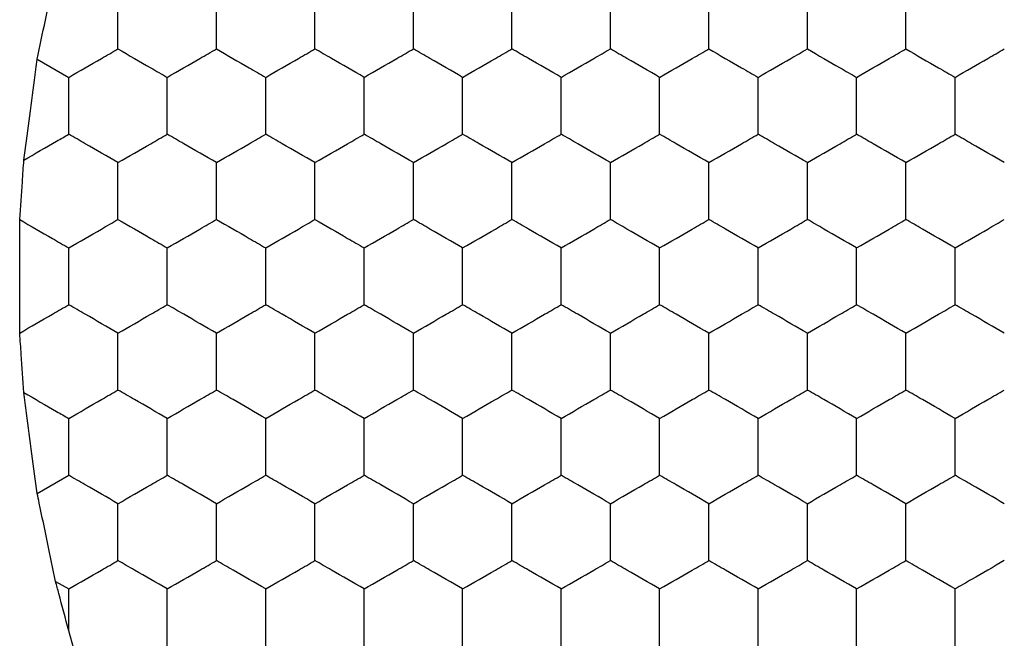
# Model space of a CAD drawing. Units: millimetres. Extents: x 10 to 410, y 10 to 287.
# Drawn here: x 147 to 151, y 70 to 72 of the extents above; entities that cross this region are included whole.
import ezdxf

# ---------------------------------------------------------------- set-up
doc = ezdxf.new("R2010")
doc.units = ezdxf.units.MM

msp = doc.modelspace()

# ---------------------------------------------------------------- linework, layer by layer
at = {"color": 7, "linetype": 'Continuous', "lineweight": 25}
for p, q in [((147.0656, 72.0571), (147.1933, 71.9833)), ((147.0656, 70.293), (147.1933, 70.3667)), ((147.1399, 69.9357), (147.1933, 69.9049)), ((147.1933, 69.7352), (147.1933, 69.9049)), ((147.2145, 69.6617), (147.1933, 69.7352))]:
    msp.add_line(p, q, dxfattribs=at)
for points, knots in [([(147.0656, 72.0571), (147.0764, 72.1093), (147.098, 72.2138), (147.124, 72.3381), (147.1372, 72.4014), (147.1399, 72.4144)], [0, 0, 0, 0, 0.443205, 0.886389, 1, 1, 1, 1]), ([(147.3933, 72.0988), (147.3933, 72.1501), (147.3933, 72.2276), (147.3933, 72.3039), (147.3933, 72.3297)], [0, 0, 0, 0, 0.6614413, 1, 1, 1, 1]), ([(147.7933, 72.0988), (147.7933, 72.1501), (147.7933, 72.2276), (147.7933, 72.3039), (147.7933, 72.3297)], [0, 0, 0, 0, 0.6614413, 1, 1, 1, 1]), ([(148.1933, 72.0988), (148.1933, 72.1501), (148.1933, 72.2276), (148.1933, 72.3039), (148.1933, 72.3297)], [0, 0, 0, 0, 0.6614413, 1, 1, 1, 1]), ([(148.5933, 72.0988), (148.5933, 72.1501), (148.5933, 72.2276), (148.5933, 72.3039), (148.5933, 72.3297)], [0, 0, 0, 0, 0.6614413, 1, 1, 1, 1]), ([(148.9933, 72.0988), (148.9933, 72.1501), (148.9933, 72.2276), (148.9933, 72.3039), (148.9933, 72.3297)], [0, 0, 0, 0, 0.6614413, 1, 1, 1, 1]), ([(149.3933, 72.0988), (149.3933, 72.1501), (149.3933, 72.2276), (149.3933, 72.3039), (149.3933, 72.3297)], [0, 0, 0, 0, 0.6614413, 1, 1, 1, 1]), ([(149.7933, 72.0988), (149.7933, 72.1501), (149.7933, 72.2276), (149.7933, 72.3039), (149.7933, 72.3297)], [0, 0, 0, 0, 0.6614413, 1, 1, 1, 1]), ([(150.1933, 72.0988), (150.1933, 72.1501), (150.1933, 72.2276), (150.1933, 72.3039), (150.1933, 72.3297)], [0, 0, 0, 0, 0.6614413, 1, 1, 1, 1]), ([(150.5933, 72.0988), (150.5933, 72.1501), (150.5933, 72.2276), (150.5933, 72.3039), (150.5933, 72.3297)], [0, 0, 0, 0, 0.6614413, 1, 1, 1, 1]), ([(147.1933, 71.9833), (147.2377, 72.009), (147.3049, 72.0477), (147.371, 72.0859), (147.3933, 72.0988)], [0, 0, 0, 0, 0.661441, 1, 1, 1, 1]), ([(147.3933, 72.0988), (147.4377, 72.0732), (147.5049, 72.0344), (147.571, 71.9962), (147.5933, 71.9833)], [0, 0, 0, 0, 0.66144, 1, 1, 1, 1]), ([(147.5933, 71.9833), (147.6377, 72.009), (147.7049, 72.0477), (147.771, 72.0859), (147.7933, 72.0988)], [0, 0, 0, 0, 0.661441, 1, 1, 1, 1]), ([(147.7933, 72.0988), (147.8377, 72.0732), (147.9049, 72.0344), (147.971, 71.9962), (147.9933, 71.9833)], [0, 0, 0, 0, 0.66144, 1, 1, 1, 1]), ([(147.9933, 71.9833), (148.0377, 72.009), (148.1049, 72.0477), (148.171, 72.0859), (148.1933, 72.0988)], [0, 0, 0, 0, 0.66144, 1, 1, 1, 1]), ([(148.3933, 71.9833), (148.3489, 72.009), (148.2818, 72.0477), (148.2157, 72.0859), (148.1933, 72.0988)], [0, 0, 0, 0, 0.661441, 1, 1, 1, 1]), ([(148.3933, 71.9833), (148.4377, 72.009), (148.5049, 72.0477), (148.571, 72.0859), (148.5933, 72.0988)], [0, 0, 0, 0, 0.66144, 1, 1, 1, 1]), ([(148.7933, 71.9833), (148.7489, 72.009), (148.6818, 72.0477), (148.6157, 72.0859), (148.5933, 72.0988)], [0, 0, 0, 0, 0.66144, 1, 1, 1, 1]), ([(148.7933, 71.9833), (148.8377, 72.009), (148.9049, 72.0477), (148.971, 72.0859), (148.9933, 72.0988)], [0, 0, 0, 0, 0.661441, 1, 1, 1, 1]), ([(149.1933, 71.9833), (149.1489, 72.009), (149.0818, 72.0477), (149.0157, 72.0859), (148.9933, 72.0988)], [0, 0, 0, 0, 0.66144, 1, 1, 1, 1]), ([(149.1933, 71.9833), (149.2377, 72.009), (149.3049, 72.0477), (149.371, 72.0859), (149.3933, 72.0988)], [0, 0, 0, 0, 0.66144, 1, 1, 1, 1]), ([(149.5933, 71.9833), (149.5489, 72.009), (149.4818, 72.0477), (149.4157, 72.0859), (149.3933, 72.0988)], [0, 0, 0, 0, 0.661441, 1, 1, 1, 1]), ([(149.5933, 71.9833), (149.6377, 72.009), (149.7049, 72.0477), (149.771, 72.0859), (149.7933, 72.0988)], [0, 0, 0, 0, 0.66144, 1, 1, 1, 1]), ([(149.7933, 72.0988), (149.8377, 72.0732), (149.9049, 72.0344), (149.971, 71.9962), (149.9933, 71.9833)], [0, 0, 0, 0, 0.661441, 1, 1, 1, 1]), ([(149.9933, 71.9833), (150.0377, 72.009), (150.1049, 72.0477), (150.171, 72.0859), (150.1933, 72.0988)], [0, 0, 0, 0, 0.66144, 1, 1, 1, 1]), ([(150.1933, 72.0988), (150.2377, 72.0732), (150.3049, 72.0344), (150.371, 71.9962), (150.3933, 71.9833)], [0, 0, 0, 0, 0.66144, 1, 1, 1, 1]), ([(150.3933, 71.9833), (150.4377, 72.009), (150.5049, 72.0477), (150.571, 72.0859), (150.5933, 72.0988)], [0, 0, 0, 0, 0.661441, 1, 1, 1, 1]), ([(150.5933, 72.0988), (150.6377, 72.0732), (150.7049, 72.0344), (150.771, 71.9962), (150.7933, 71.9833)], [0, 0, 0, 0, 0.66144, 1, 1, 1, 1]), ([(150.7933, 71.9833), (150.8377, 72.009), (150.9049, 72.0477), (150.971, 72.0859), (150.9933, 72.0988)], [0, 0, 0, 0, 0.66144, 1, 1, 1, 1]), ([(147.011, 71.6471), (147.0179, 71.6994), (147.0317, 71.8039), (147.0511, 71.949), (147.0618, 72.0289), (147.0656, 72.0571)], [0, 0, 0, 0, 0.39342, 0.786859, 1, 1, 1, 1]), ([(147.1933, 71.7524), (147.1933, 71.8037), (147.1933, 71.8812), (147.1933, 71.9575), (147.1933, 71.9833)], [0, 0, 0, 0, 0.6614393, 1, 1, 1, 1]), ([(147.5933, 71.7524), (147.5933, 71.8037), (147.5933, 71.8812), (147.5933, 71.9575), (147.5933, 71.9833)], [0, 0, 0, 0, 0.6614393, 1, 1, 1, 1]), ([(147.9933, 71.7524), (147.9933, 71.8037), (147.9933, 71.8812), (147.9933, 71.9575), (147.9933, 71.9833)], [0, 0, 0, 0, 0.6614393, 1, 1, 1, 1]), ([(148.3933, 71.7524), (148.3933, 71.8037), (148.3933, 71.8812), (148.3933, 71.9575), (148.3933, 71.9833)], [0, 0, 0, 0, 0.6614393, 1, 1, 1, 1]), ([(148.7933, 71.7524), (148.7933, 71.8037), (148.7933, 71.8812), (148.7933, 71.9575), (148.7933, 71.9833)], [0, 0, 0, 0, 0.6614393, 1, 1, 1, 1]), ([(149.1933, 71.7524), (149.1933, 71.8037), (149.1933, 71.8812), (149.1933, 71.9575), (149.1933, 71.9833)], [0, 0, 0, 0, 0.6614393, 1, 1, 1, 1]), ([(149.5933, 71.7524), (149.5933, 71.8037), (149.5933, 71.8812), (149.5933, 71.9575), (149.5933, 71.9833)], [0, 0, 0, 0, 0.6614393, 1, 1, 1, 1]), ([(149.9933, 71.7524), (149.9933, 71.8037), (149.9933, 71.8812), (149.9933, 71.9575), (149.9933, 71.9833)], [0, 0, 0, 0, 0.6614393, 1, 1, 1, 1]), ([(150.3933, 71.7524), (150.3933, 71.8037), (150.3933, 71.8812), (150.3933, 71.9575), (150.3933, 71.9833)], [0, 0, 0, 0, 0.6614393, 1, 1, 1, 1]), ([(150.7933, 71.7524), (150.7933, 71.8037), (150.7933, 71.8812), (150.7933, 71.9575), (150.7933, 71.9833)], [0, 0, 0, 0, 0.6614393, 1, 1, 1, 1]), ([(147.011, 71.6471), (147.0557, 71.6729), (147.1171, 71.7084), (147.177, 71.7429), (147.1933, 71.7524)], [0, 0, 0, 0, 0.726795, 1, 1, 1, 1]), ([(147.3933, 71.6369), (147.3489, 71.6626), (147.2818, 71.7013), (147.2157, 71.7395), (147.1933, 71.7524)], [0, 0, 0, 0, 0.661441, 1, 1, 1, 1]), ([(147.3933, 71.6369), (147.4377, 71.6626), (147.5049, 71.7013), (147.571, 71.7395), (147.5933, 71.7524)], [0, 0, 0, 0, 0.66144, 1, 1, 1, 1]), ([(147.7933, 71.6369), (147.7489, 71.6626), (147.6818, 71.7013), (147.6157, 71.7395), (147.5933, 71.7524)], [0, 0, 0, 0, 0.661441, 1, 1, 1, 1]), ([(147.7933, 71.6369), (147.8377, 71.6626), (147.9049, 71.7013), (147.971, 71.7395), (147.9933, 71.7524)], [0, 0, 0, 0, 0.66144, 1, 1, 1, 1]), ([(148.1933, 71.6369), (148.1489, 71.6626), (148.0818, 71.7013), (148.0157, 71.7395), (147.9933, 71.7524)], [0, 0, 0, 0, 0.66144, 1, 1, 1, 1]), ([(148.1933, 71.6369), (148.2377, 71.6626), (148.3049, 71.7013), (148.371, 71.7395), (148.3933, 71.7524)], [0, 0, 0, 0, 0.661441, 1, 1, 1, 1]), ([(148.5933, 71.6369), (148.5489, 71.6626), (148.4818, 71.7013), (148.4157, 71.7395), (148.3933, 71.7524)], [0, 0, 0, 0, 0.66144, 1, 1, 1, 1]), ([(148.5933, 71.6369), (148.6377, 71.6626), (148.7049, 71.7013), (148.771, 71.7395), (148.7933, 71.7524)], [0, 0, 0, 0, 0.66144, 1, 1, 1, 1]), ([(148.9933, 71.6369), (148.9489, 71.6626), (148.8818, 71.7013), (148.8157, 71.7395), (148.7933, 71.7524)], [0, 0, 0, 0, 0.661441, 1, 1, 1, 1]), ([(148.9933, 71.6369), (149.0377, 71.6626), (149.1049, 71.7013), (149.171, 71.7395), (149.1933, 71.7524)], [0, 0, 0, 0, 0.66144, 1, 1, 1, 1]), ([(149.3933, 71.6369), (149.3489, 71.6626), (149.2818, 71.7013), (149.2157, 71.7395), (149.1933, 71.7524)], [0, 0, 0, 0, 0.66144, 1, 1, 1, 1]), ([(149.3933, 71.6369), (149.4377, 71.6626), (149.5049, 71.7013), (149.571, 71.7395), (149.5933, 71.7524)], [0, 0, 0, 0, 0.661441, 1, 1, 1, 1]), ([(149.7933, 71.6369), (149.7489, 71.6626), (149.6818, 71.7013), (149.6157, 71.7395), (149.5933, 71.7524)], [0, 0, 0, 0, 0.66144, 1, 1, 1, 1]), ([(149.7933, 71.6369), (149.8377, 71.6626), (149.9049, 71.7013), (149.971, 71.7395), (149.9933, 71.7524)], [0, 0, 0, 0, 0.661441, 1, 1, 1, 1]), ([(150.1933, 71.6369), (150.1489, 71.6626), (150.0818, 71.7013), (150.0157, 71.7395), (149.9933, 71.7524)], [0, 0, 0, 0, 0.66144, 1, 1, 1, 1]), ([(150.1933, 71.6369), (150.2377, 71.6626), (150.3049, 71.7013), (150.371, 71.7395), (150.3933, 71.7524)], [0, 0, 0, 0, 0.66144, 1, 1, 1, 1]), ([(150.5933, 71.6369), (150.5489, 71.6626), (150.4818, 71.7013), (150.4157, 71.7395), (150.3933, 71.7524)], [0, 0, 0, 0, 0.661441, 1, 1, 1, 1]), ([(150.5933, 71.6369), (150.6377, 71.6626), (150.7049, 71.7013), (150.771, 71.7395), (150.7933, 71.7524)], [0, 0, 0, 0, 0.66144, 1, 1, 1, 1]), ([(150.9933, 71.6369), (150.9489, 71.6626), (150.8818, 71.7013), (150.8157, 71.7395), (150.7933, 71.7524)], [0, 0, 0, 0, 0.66144, 1, 1, 1, 1]), ([(146.9942, 71.4054), (146.9978, 71.4567), (147.0034, 71.5376), (147.009, 71.6178), (147.011, 71.6471)], [0, 0, 0, 0, 0.634889, 1, 1, 1, 1]), ([(147.3933, 71.406), (147.3933, 71.4573), (147.3933, 71.5348), (147.3933, 71.6111), (147.3933, 71.6369)], [0, 0, 0, 0, 0.66144, 1, 1, 1, 1]), ([(147.7933, 71.406), (147.7933, 71.4573), (147.7933, 71.5348), (147.7933, 71.6111), (147.7933, 71.6369)], [0, 0, 0, 0, 0.66144, 1, 1, 1, 1]), ([(148.1933, 71.406), (148.1933, 71.4573), (148.1933, 71.5348), (148.1933, 71.6111), (148.1933, 71.6369)], [0, 0, 0, 0, 0.66144, 1, 1, 1, 1]), ([(148.5933, 71.406), (148.5933, 71.4573), (148.5933, 71.5348), (148.5933, 71.6111), (148.5933, 71.6369)], [0, 0, 0, 0, 0.66144, 1, 1, 1, 1]), ([(148.9933, 71.406), (148.9933, 71.4573), (148.9933, 71.5348), (148.9933, 71.6111), (148.9933, 71.6369)], [0, 0, 0, 0, 0.66144, 1, 1, 1, 1]), ([(149.3933, 71.406), (149.3933, 71.4573), (149.3933, 71.5348), (149.3933, 71.6111), (149.3933, 71.6369)], [0, 0, 0, 0, 0.66144, 1, 1, 1, 1]), ([(149.7933, 71.406), (149.7933, 71.4573), (149.7933, 71.5348), (149.7933, 71.6111), (149.7933, 71.6369)], [0, 0, 0, 0, 0.66144, 1, 1, 1, 1]), ([(150.1933, 71.406), (150.1933, 71.4573), (150.1933, 71.5348), (150.1933, 71.6111), (150.1933, 71.6369)], [0, 0, 0, 0, 0.66144, 1, 1, 1, 1]), ([(150.5933, 71.406), (150.5933, 71.4573), (150.5933, 71.5348), (150.5933, 71.6111), (150.5933, 71.6369)], [0, 0, 0, 0, 0.66144, 1, 1, 1, 1]), ([(146.9942, 70.9446), (146.9942, 70.997), (146.9941, 71.1017), (146.9941, 71.2664), (146.9942, 71.3618), (146.9942, 71.4054)], [0, 0, 0, 0, 0.352072, 0.704146, 1, 1, 1, 1]), ([(146.9942, 71.4054), (147.0387, 71.3798), (147.1055, 71.3412), (147.1713, 71.3032), (147.1933, 71.2905)], [0, 0, 0, 0, 0.664586, 1, 1, 1, 1]), ([(147.1933, 71.2905), (147.2377, 71.3161), (147.3049, 71.3549), (147.371, 71.3931), (147.3933, 71.406)], [0, 0, 0, 0, 0.661441, 1, 1, 1, 1]), ([(147.3933, 71.406), (147.4377, 71.3803), (147.5049, 71.3416), (147.571, 71.3034), (147.5933, 71.2905)], [0, 0, 0, 0, 0.66144, 1, 1, 1, 1]), ([(147.5933, 71.2905), (147.6377, 71.3161), (147.7049, 71.3549), (147.771, 71.3931), (147.7933, 71.406)], [0, 0, 0, 0, 0.661441, 1, 1, 1, 1]), ([(147.7933, 71.406), (147.8377, 71.3803), (147.9049, 71.3416), (147.971, 71.3034), (147.9933, 71.2905)], [0, 0, 0, 0, 0.66144, 1, 1, 1, 1]), ([(147.9933, 71.2905), (148.0377, 71.3161), (148.1049, 71.3549), (148.171, 71.3931), (148.1933, 71.406)], [0, 0, 0, 0, 0.66144, 1, 1, 1, 1]), ([(148.1933, 71.406), (148.2377, 71.3803), (148.3049, 71.3416), (148.371, 71.3034), (148.3933, 71.2905)], [0, 0, 0, 0, 0.661441, 1, 1, 1, 1]), ([(148.3933, 71.2905), (148.4377, 71.3161), (148.5049, 71.3549), (148.571, 71.3931), (148.5933, 71.406)], [0, 0, 0, 0, 0.66144, 1, 1, 1, 1]), ([(148.7933, 71.2905), (148.7489, 71.3161), (148.6818, 71.3549), (148.6157, 71.3931), (148.5933, 71.406)], [0, 0, 0, 0, 0.66144, 1, 1, 1, 1]), ([(148.7933, 71.2905), (148.8377, 71.3161), (148.9049, 71.3549), (148.971, 71.3931), (148.9933, 71.406)], [0, 0, 0, 0, 0.661441, 1, 1, 1, 1]), ([(149.1933, 71.2905), (149.1489, 71.3161), (149.0818, 71.3549), (149.0157, 71.3931), (148.9933, 71.406)], [0, 0, 0, 0, 0.66144, 1, 1, 1, 1]), ([(149.1933, 71.2905), (149.2377, 71.3161), (149.3049, 71.3549), (149.371, 71.3931), (149.3933, 71.406)], [0, 0, 0, 0, 0.66144, 1, 1, 1, 1]), ([(149.5933, 71.2905), (149.5489, 71.3161), (149.4818, 71.3549), (149.4157, 71.3931), (149.3933, 71.406)], [0, 0, 0, 0, 0.661441, 1, 1, 1, 1]), ([(149.5933, 71.2905), (149.6377, 71.3161), (149.7049, 71.3549), (149.771, 71.3931), (149.7933, 71.406)], [0, 0, 0, 0, 0.66144, 1, 1, 1, 1]), ([(149.9933, 71.2905), (149.9489, 71.3161), (149.8818, 71.3549), (149.8157, 71.3931), (149.7933, 71.406)], [0, 0, 0, 0, 0.661441, 1, 1, 1, 1]), ([(149.9933, 71.2905), (150.0377, 71.3161), (150.1049, 71.3549), (150.171, 71.3931), (150.1933, 71.406)], [0, 0, 0, 0, 0.66144, 1, 1, 1, 1]), ([(150.3933, 71.2905), (150.3489, 71.3161), (150.2818, 71.3549), (150.2157, 71.3931), (150.1933, 71.406)], [0, 0, 0, 0, 0.66144, 1, 1, 1, 1]), ([(150.3933, 71.2905), (150.4377, 71.3161), (150.5049, 71.3549), (150.571, 71.3931), (150.5933, 71.406)], [0, 0, 0, 0, 0.661441, 1, 1, 1, 1]), ([(150.7933, 71.2905), (150.7489, 71.3161), (150.6818, 71.3549), (150.6157, 71.3931), (150.5933, 71.406)], [0, 0, 0, 0, 0.66144, 1, 1, 1, 1]), ([(150.7933, 71.2905), (150.8377, 71.3161), (150.9049, 71.3549), (150.971, 71.3931), (150.9933, 71.406)], [0, 0, 0, 0, 0.66144, 1, 1, 1, 1]), ([(147.1933, 71.0596), (147.1933, 71.1108), (147.1933, 71.1884), (147.1933, 71.2647), (147.1933, 71.2905)], [0, 0, 0, 0, 0.66144, 1, 1, 1, 1]), ([(147.5933, 71.0596), (147.5933, 71.1108), (147.5933, 71.1884), (147.5933, 71.2647), (147.5933, 71.2905)], [0, 0, 0, 0, 0.66144, 1, 1, 1, 1]), ([(147.9933, 71.0596), (147.9933, 71.1108), (147.9933, 71.1884), (147.9933, 71.2647), (147.9933, 71.2905)], [0, 0, 0, 0, 0.66144, 1, 1, 1, 1]), ([(148.3933, 71.0596), (148.3933, 71.1108), (148.3933, 71.1884), (148.3933, 71.2647), (148.3933, 71.2905)], [0, 0, 0, 0, 0.66144, 1, 1, 1, 1]), ([(148.7933, 71.0596), (148.7933, 71.1108), (148.7933, 71.1884), (148.7933, 71.2647), (148.7933, 71.2905)], [0, 0, 0, 0, 0.66144, 1, 1, 1, 1]), ([(149.1933, 71.0596), (149.1933, 71.1108), (149.1933, 71.1884), (149.1933, 71.2647), (149.1933, 71.2905)], [0, 0, 0, 0, 0.66144, 1, 1, 1, 1]), ([(149.5933, 71.0596), (149.5933, 71.1108), (149.5933, 71.1884), (149.5933, 71.2647), (149.5933, 71.2905)], [0, 0, 0, 0, 0.66144, 1, 1, 1, 1]), ([(149.9933, 71.0596), (149.9933, 71.1108), (149.9933, 71.1884), (149.9933, 71.2647), (149.9933, 71.2905)], [0, 0, 0, 0, 0.66144, 1, 1, 1, 1]), ([(150.3933, 71.0596), (150.3933, 71.1108), (150.3933, 71.1884), (150.3933, 71.2647), (150.3933, 71.2905)], [0, 0, 0, 0, 0.66144, 1, 1, 1, 1]), ([(150.7933, 71.0596), (150.7933, 71.1108), (150.7933, 71.1884), (150.7933, 71.2647), (150.7933, 71.2905)], [0, 0, 0, 0, 0.66144, 1, 1, 1, 1]), ([(146.9942, 70.9446), (147.0387, 70.9703), (147.1055, 71.0089), (147.1713, 71.0468), (147.1933, 71.0596)], [0, 0, 0, 0, 0.664586, 1, 1, 1, 1]), ([(147.3933, 70.9441), (147.3489, 70.9697), (147.2818, 71.0085), (147.2157, 71.0466), (147.1933, 71.0596)], [0, 0, 0, 0, 0.661441, 1, 1, 1, 1]), ([(147.3933, 70.9441), (147.4377, 70.9697), (147.5049, 71.0085), (147.571, 71.0466), (147.5933, 71.0596)], [0, 0, 0, 0, 0.66144, 1, 1, 1, 1]), ([(147.7933, 70.9441), (147.7489, 70.9697), (147.6818, 71.0085), (147.6157, 71.0466), (147.5933, 71.0596)], [0, 0, 0, 0, 0.661441, 1, 1, 1, 1]), ([(147.7933, 70.9441), (147.8377, 70.9697), (147.9049, 71.0085), (147.971, 71.0466), (147.9933, 71.0596)], [0, 0, 0, 0, 0.66144, 1, 1, 1, 1]), ([(148.1933, 70.9441), (148.1489, 70.9697), (148.0818, 71.0085), (148.0157, 71.0466), (147.9933, 71.0596)], [0, 0, 0, 0, 0.66144, 1, 1, 1, 1]), ([(148.1933, 70.9441), (148.2377, 70.9697), (148.3049, 71.0085), (148.371, 71.0466), (148.3933, 71.0596)], [0, 0, 0, 0, 0.661441, 1, 1, 1, 1]), ([(148.5933, 70.9441), (148.5489, 70.9697), (148.4818, 71.0085), (148.4157, 71.0466), (148.3933, 71.0596)], [0, 0, 0, 0, 0.66144, 1, 1, 1, 1]), ([(148.5933, 70.9441), (148.6377, 70.9697), (148.7049, 71.0085), (148.771, 71.0466), (148.7933, 71.0596)], [0, 0, 0, 0, 0.66144, 1, 1, 1, 1]), ([(148.9933, 70.9441), (148.9489, 70.9697), (148.8818, 71.0085), (148.8157, 71.0466), (148.7933, 71.0596)], [0, 0, 0, 0, 0.661441, 1, 1, 1, 1]), ([(148.9933, 70.9441), (149.0377, 70.9697), (149.1049, 71.0085), (149.171, 71.0466), (149.1933, 71.0596)], [0, 0, 0, 0, 0.66144, 1, 1, 1, 1]), ([(149.3933, 70.9441), (149.3489, 70.9697), (149.2818, 71.0085), (149.2157, 71.0466), (149.1933, 71.0596)], [0, 0, 0, 0, 0.66144, 1, 1, 1, 1]), ([(149.3933, 70.9441), (149.4377, 70.9697), (149.5049, 71.0085), (149.571, 71.0466), (149.5933, 71.0596)], [0, 0, 0, 0, 0.661441, 1, 1, 1, 1]), ([(149.7933, 70.9441), (149.7489, 70.9697), (149.6818, 71.0085), (149.6157, 71.0466), (149.5933, 71.0596)], [0, 0, 0, 0, 0.66144, 1, 1, 1, 1]), ([(149.7933, 70.9441), (149.8377, 70.9697), (149.9049, 71.0085), (149.971, 71.0466), (149.9933, 71.0596)], [0, 0, 0, 0, 0.661441, 1, 1, 1, 1]), ([(150.1933, 70.9441), (150.1489, 70.9697), (150.0818, 71.0085), (150.0157, 71.0466), (149.9933, 71.0596)], [0, 0, 0, 0, 0.66144, 1, 1, 1, 1]), ([(150.1933, 70.9441), (150.2377, 70.9697), (150.3049, 71.0085), (150.371, 71.0466), (150.3933, 71.0596)], [0, 0, 0, 0, 0.66144, 1, 1, 1, 1]), ([(150.5933, 70.9441), (150.5489, 70.9697), (150.4818, 71.0085), (150.4157, 71.0466), (150.3933, 71.0596)], [0, 0, 0, 0, 0.661441, 1, 1, 1, 1]), ([(150.5933, 70.9441), (150.6377, 70.9697), (150.7049, 71.0085), (150.771, 71.0466), (150.7933, 71.0596)], [0, 0, 0, 0, 0.66144, 1, 1, 1, 1]), ([(150.9933, 70.9441), (150.9489, 70.9697), (150.8818, 71.0085), (150.8157, 71.0466), (150.7933, 71.0596)], [0, 0, 0, 0, 0.66144, 1, 1, 1, 1]), ([(147.011, 70.7029), (147.0074, 70.7546), (147.0018, 70.836), (146.9963, 70.9156), (146.9942, 70.9446)], [0, 0, 0, 0, 0.634889, 1, 1, 1, 1]), ([(147.3933, 70.7132), (147.3933, 70.7644), (147.3933, 70.842), (147.3933, 70.9183), (147.3933, 70.9441)], [0, 0, 0, 0, 0.66144, 1, 1, 1, 1]), ([(147.7933, 70.7132), (147.7933, 70.7644), (147.7933, 70.842), (147.7933, 70.9183), (147.7933, 70.9441)], [0, 0, 0, 0, 0.66144, 1, 1, 1, 1]), ([(148.1933, 70.7132), (148.1933, 70.7644), (148.1933, 70.842), (148.1933, 70.9183), (148.1933, 70.9441)], [0, 0, 0, 0, 0.66144, 1, 1, 1, 1]), ([(148.5933, 70.7132), (148.5933, 70.7644), (148.5933, 70.842), (148.5933, 70.9183), (148.5933, 70.9441)], [0, 0, 0, 0, 0.66144, 1, 1, 1, 1]), ([(148.9933, 70.7132), (148.9933, 70.7644), (148.9933, 70.842), (148.9933, 70.9183), (148.9933, 70.9441)], [0, 0, 0, 0, 0.66144, 1, 1, 1, 1]), ([(149.3933, 70.7132), (149.3933, 70.7644), (149.3933, 70.842), (149.3933, 70.9183), (149.3933, 70.9441)], [0, 0, 0, 0, 0.66144, 1, 1, 1, 1]), ([(149.7933, 70.7132), (149.7933, 70.7644), (149.7933, 70.842), (149.7933, 70.9183), (149.7933, 70.9441)], [0, 0, 0, 0, 0.66144, 1, 1, 1, 1]), ([(150.1933, 70.7132), (150.1933, 70.7644), (150.1933, 70.842), (150.1933, 70.9183), (150.1933, 70.9441)], [0, 0, 0, 0, 0.66144, 1, 1, 1, 1]), ([(150.5933, 70.7132), (150.5933, 70.7644), (150.5933, 70.842), (150.5933, 70.9183), (150.5933, 70.9441)], [0, 0, 0, 0, 0.66144, 1, 1, 1, 1]), ([(147.1933, 70.5977), (147.2377, 70.6233), (147.3049, 70.6621), (147.371, 70.7002), (147.3933, 70.7132)], [0, 0, 0, 0, 0.661441, 1, 1, 1, 1]), ([(147.5933, 70.5977), (147.5489, 70.6233), (147.4818, 70.6621), (147.4157, 70.7002), (147.3933, 70.7132)], [0, 0, 0, 0, 0.66144, 1, 1, 1, 1]), ([(147.5933, 70.5977), (147.6377, 70.6233), (147.7049, 70.6621), (147.771, 70.7002), (147.7933, 70.7132)], [0, 0, 0, 0, 0.661441, 1, 1, 1, 1]), ([(147.9933, 70.5977), (147.9489, 70.6233), (147.8818, 70.6621), (147.8157, 70.7002), (147.7933, 70.7132)], [0, 0, 0, 0, 0.66144, 1, 1, 1, 1]), ([(147.9933, 70.5977), (148.0377, 70.6233), (148.1049, 70.6621), (148.171, 70.7002), (148.1933, 70.7132)], [0, 0, 0, 0, 0.66144, 1, 1, 1, 1]), ([(148.3933, 70.5977), (148.3489, 70.6233), (148.2818, 70.6621), (148.2157, 70.7002), (148.1933, 70.7132)], [0, 0, 0, 0, 0.661441, 1, 1, 1, 1]), ([(148.3933, 70.5977), (148.4377, 70.6233), (148.5049, 70.6621), (148.571, 70.7002), (148.5933, 70.7132)], [0, 0, 0, 0, 0.66144, 1, 1, 1, 1]), ([(148.7933, 70.5977), (148.7489, 70.6233), (148.6818, 70.6621), (148.6157, 70.7002), (148.5933, 70.7132)], [0, 0, 0, 0, 0.66144, 1, 1, 1, 1]), ([(148.7933, 70.5977), (148.8377, 70.6233), (148.9049, 70.6621), (148.971, 70.7002), (148.9933, 70.7132)], [0, 0, 0, 0, 0.661441, 1, 1, 1, 1]), ([(149.1933, 70.5977), (149.1489, 70.6233), (149.0818, 70.6621), (149.0157, 70.7002), (148.9933, 70.7132)], [0, 0, 0, 0, 0.66144, 1, 1, 1, 1]), ([(149.1933, 70.5977), (149.2377, 70.6233), (149.3049, 70.6621), (149.371, 70.7002), (149.3933, 70.7132)], [0, 0, 0, 0, 0.66144, 1, 1, 1, 1]), ([(149.5933, 70.5977), (149.5489, 70.6233), (149.4818, 70.6621), (149.4157, 70.7002), (149.3933, 70.7132)], [0, 0, 0, 0, 0.661441, 1, 1, 1, 1]), ([(149.5933, 70.5977), (149.6377, 70.6233), (149.7049, 70.6621), (149.771, 70.7002), (149.7933, 70.7132)], [0, 0, 0, 0, 0.66144, 1, 1, 1, 1]), ([(149.9933, 70.5977), (149.9489, 70.6233), (149.8818, 70.6621), (149.8157, 70.7002), (149.7933, 70.7132)], [0, 0, 0, 0, 0.661441, 1, 1, 1, 1]), ([(149.9933, 70.5977), (150.0377, 70.6233), (150.1049, 70.6621), (150.171, 70.7002), (150.1933, 70.7132)], [0, 0, 0, 0, 0.66144, 1, 1, 1, 1]), ([(150.3933, 70.5977), (150.3489, 70.6233), (150.2818, 70.6621), (150.2157, 70.7002), (150.1933, 70.7132)], [0, 0, 0, 0, 0.66144, 1, 1, 1, 1]), ([(150.3933, 70.5977), (150.4377, 70.6233), (150.5049, 70.6621), (150.571, 70.7002), (150.5933, 70.7132)], [0, 0, 0, 0, 0.661441, 1, 1, 1, 1]), ([(150.7933, 70.5977), (150.7489, 70.6233), (150.6818, 70.6621), (150.6157, 70.7002), (150.5933, 70.7132)], [0, 0, 0, 0, 0.66144, 1, 1, 1, 1]), ([(150.7933, 70.5977), (150.8377, 70.6233), (150.9049, 70.6621), (150.971, 70.7002), (150.9933, 70.7132)], [0, 0, 0, 0, 0.66144, 1, 1, 1, 1]), ([(147.0656, 70.293), (147.0585, 70.346), (147.0442, 70.452), (147.0251, 70.5966), (147.0147, 70.6753), (147.011, 70.7029)], [0, 0, 0, 0, 0.393349, 0.786716, 1, 1, 1, 1]), ([(147.011, 70.7029), (147.0557, 70.6772), (147.1171, 70.6417), (147.177, 70.6071), (147.1933, 70.5977)], [0, 0, 0, 0, 0.726795, 1, 1, 1, 1]), ([(147.1933, 70.3667), (147.1933, 70.418), (147.1933, 70.4955), (147.1933, 70.5718), (147.1933, 70.5977)], [0, 0, 0, 0, 0.66144, 1, 1, 1, 1]), ([(147.5933, 70.3667), (147.5933, 70.418), (147.5933, 70.4955), (147.5933, 70.5718), (147.5933, 70.5977)], [0, 0, 0, 0, 0.66144, 1, 1, 1, 1]), ([(147.9933, 70.3667), (147.9933, 70.418), (147.9933, 70.4955), (147.9933, 70.5718), (147.9933, 70.5977)], [0, 0, 0, 0, 0.66144, 1, 1, 1, 1]), ([(148.3933, 70.3667), (148.3933, 70.418), (148.3933, 70.4955), (148.3933, 70.5718), (148.3933, 70.5977)], [0, 0, 0, 0, 0.66144, 1, 1, 1, 1]), ([(148.7933, 70.3667), (148.7933, 70.418), (148.7933, 70.4955), (148.7933, 70.5718), (148.7933, 70.5977)], [0, 0, 0, 0, 0.66144, 1, 1, 1, 1]), ([(149.1933, 70.3667), (149.1933, 70.418), (149.1933, 70.4955), (149.1933, 70.5718), (149.1933, 70.5977)], [0, 0, 0, 0, 0.66144, 1, 1, 1, 1]), ([(149.5933, 70.3667), (149.5933, 70.418), (149.5933, 70.4955), (149.5933, 70.5718), (149.5933, 70.5977)], [0, 0, 0, 0, 0.66144, 1, 1, 1, 1]), ([(149.9933, 70.3667), (149.9933, 70.418), (149.9933, 70.4955), (149.9933, 70.5718), (149.9933, 70.5977)], [0, 0, 0, 0, 0.66144, 1, 1, 1, 1]), ([(150.3933, 70.3667), (150.3933, 70.418), (150.3933, 70.4955), (150.3933, 70.5718), (150.3933, 70.5977)], [0, 0, 0, 0, 0.66144, 1, 1, 1, 1]), ([(150.7933, 70.3667), (150.7933, 70.418), (150.7933, 70.4955), (150.7933, 70.5718), (150.7933, 70.5977)], [0, 0, 0, 0, 0.66144, 1, 1, 1, 1]), ([(147.3933, 70.2513), (147.3489, 70.2769), (147.2818, 70.3157), (147.2157, 70.3538), (147.1933, 70.3667)], [0, 0, 0, 0, 0.661441, 1, 1, 1, 1]), ([(147.3933, 70.2513), (147.4377, 70.2769), (147.5049, 70.3157), (147.571, 70.3538), (147.5933, 70.3667)], [0, 0, 0, 0, 0.66144, 1, 1, 1, 1]), ([(147.7933, 70.2513), (147.7489, 70.2769), (147.6818, 70.3157), (147.6157, 70.3538), (147.5933, 70.3667)], [0, 0, 0, 0, 0.661441, 1, 1, 1, 1]), ([(147.7933, 70.2513), (147.8377, 70.2769), (147.9049, 70.3157), (147.971, 70.3538), (147.9933, 70.3667)], [0, 0, 0, 0, 0.66144, 1, 1, 1, 1]), ([(148.1933, 70.2513), (148.1489, 70.2769), (148.0818, 70.3157), (148.0157, 70.3538), (147.9933, 70.3667)], [0, 0, 0, 0, 0.66144, 1, 1, 1, 1]), ([(148.1933, 70.2513), (148.2377, 70.2769), (148.3049, 70.3157), (148.371, 70.3538), (148.3933, 70.3667)], [0, 0, 0, 0, 0.661441, 1, 1, 1, 1]), ([(148.5933, 70.2513), (148.5489, 70.2769), (148.4818, 70.3157), (148.4157, 70.3538), (148.3933, 70.3667)], [0, 0, 0, 0, 0.66144, 1, 1, 1, 1]), ([(148.5933, 70.2513), (148.6377, 70.2769), (148.7049, 70.3157), (148.771, 70.3538), (148.7933, 70.3667)], [0, 0, 0, 0, 0.66144, 1, 1, 1, 1]), ([(148.9933, 70.2513), (148.9489, 70.2769), (148.8818, 70.3157), (148.8157, 70.3538), (148.7933, 70.3667)], [0, 0, 0, 0, 0.661441, 1, 1, 1, 1]), ([(148.9933, 70.2513), (149.0377, 70.2769), (149.1049, 70.3157), (149.171, 70.3538), (149.1933, 70.3667)], [0, 0, 0, 0, 0.66144, 1, 1, 1, 1]), ([(149.3933, 70.2513), (149.3489, 70.2769), (149.2818, 70.3157), (149.2157, 70.3538), (149.1933, 70.3667)], [0, 0, 0, 0, 0.66144, 1, 1, 1, 1]), ([(149.3933, 70.2513), (149.4377, 70.2769), (149.5049, 70.3157), (149.571, 70.3538), (149.5933, 70.3667)], [0, 0, 0, 0, 0.661441, 1, 1, 1, 1]), ([(149.7933, 70.2513), (149.7489, 70.2769), (149.6818, 70.3157), (149.6157, 70.3538), (149.5933, 70.3667)], [0, 0, 0, 0, 0.66144, 1, 1, 1, 1]), ([(149.7933, 70.2513), (149.8377, 70.2769), (149.9049, 70.3157), (149.971, 70.3538), (149.9933, 70.3667)], [0, 0, 0, 0, 0.661441, 1, 1, 1, 1]), ([(150.1933, 70.2513), (150.1489, 70.2769), (150.0818, 70.3157), (150.0157, 70.3538), (149.9933, 70.3667)], [0, 0, 0, 0, 0.66144, 1, 1, 1, 1]), ([(150.1933, 70.2513), (150.2377, 70.2769), (150.3049, 70.3157), (150.371, 70.3538), (150.3933, 70.3667)], [0, 0, 0, 0, 0.66144, 1, 1, 1, 1]), ([(150.5933, 70.2513), (150.5489, 70.2769), (150.4818, 70.3157), (150.4157, 70.3538), (150.3933, 70.3667)], [0, 0, 0, 0, 0.661441, 1, 1, 1, 1]), ([(150.5933, 70.2513), (150.6377, 70.2769), (150.7049, 70.3157), (150.771, 70.3538), (150.7933, 70.3667)], [0, 0, 0, 0, 0.66144, 1, 1, 1, 1]), ([(150.9933, 70.2513), (150.9489, 70.2769), (150.8818, 70.3157), (150.8157, 70.3538), (150.7933, 70.3667)], [0, 0, 0, 0, 0.66144, 1, 1, 1, 1]), ([(147.1399, 69.9357), (147.129, 69.9878), (147.1072, 70.0918), (147.0815, 70.2165), (147.0683, 70.28), (147.0656, 70.293)], [0, 0, 0, 0, 0.44318, 0.886331, 1, 1, 1, 1]), ([(147.3933, 70.0203), (147.3933, 70.0716), (147.3933, 70.1491), (147.3933, 70.2254), (147.3933, 70.2513)], [0, 0, 0, 0, 0.66144, 1, 1, 1, 1]), ([(147.7933, 70.0203), (147.7933, 70.0716), (147.7933, 70.1491), (147.7933, 70.2254), (147.7933, 70.2513)], [0, 0, 0, 0, 0.66144, 1, 1, 1, 1]), ([(148.1933, 70.0203), (148.1933, 70.0716), (148.1933, 70.1491), (148.1933, 70.2254), (148.1933, 70.2513)], [0, 0, 0, 0, 0.66144, 1, 1, 1, 1]), ([(148.5933, 70.0203), (148.5933, 70.0716), (148.5933, 70.1491), (148.5933, 70.2254), (148.5933, 70.2513)], [0, 0, 0, 0, 0.66144, 1, 1, 1, 1]), ([(148.9933, 70.0203), (148.9933, 70.0716), (148.9933, 70.1491), (148.9933, 70.2254), (148.9933, 70.2513)], [0, 0, 0, 0, 0.66144, 1, 1, 1, 1]), ([(149.3933, 70.0203), (149.3933, 70.0716), (149.3933, 70.1491), (149.3933, 70.2254), (149.3933, 70.2513)], [0, 0, 0, 0, 0.66144, 1, 1, 1, 1]), ([(149.7933, 70.0203), (149.7933, 70.0716), (149.7933, 70.1491), (149.7933, 70.2254), (149.7933, 70.2513)], [0, 0, 0, 0, 0.66144, 1, 1, 1, 1]), ([(150.1933, 70.0203), (150.1933, 70.0716), (150.1933, 70.1491), (150.1933, 70.2254), (150.1933, 70.2513)], [0, 0, 0, 0, 0.66144, 1, 1, 1, 1]), ([(150.5933, 70.0203), (150.5933, 70.0716), (150.5933, 70.1491), (150.5933, 70.2254), (150.5933, 70.2513)], [0, 0, 0, 0, 0.66144, 1, 1, 1, 1]), ([(147.1933, 69.9049), (147.2377, 69.9305), (147.3049, 69.9693), (147.371, 70.0074), (147.3933, 70.0203)], [0, 0, 0, 0, 0.661441, 1, 1, 1, 1]), ([(147.5933, 69.9049), (147.5489, 69.9305), (147.4818, 69.9693), (147.4157, 70.0074), (147.3933, 70.0203)], [0, 0, 0, 0, 0.66144, 1, 1, 1, 1]), ([(147.5933, 69.9049), (147.6377, 69.9305), (147.7049, 69.9693), (147.771, 70.0074), (147.7933, 70.0203)], [0, 0, 0, 0, 0.661441, 1, 1, 1, 1]), ([(147.9933, 69.9049), (147.9489, 69.9305), (147.8818, 69.9693), (147.8157, 70.0074), (147.7933, 70.0203)], [0, 0, 0, 0, 0.66144, 1, 1, 1, 1]), ([(147.9933, 69.9049), (148.0377, 69.9305), (148.1049, 69.9693), (148.171, 70.0074), (148.1933, 70.0203)], [0, 0, 0, 0, 0.66144, 1, 1, 1, 1]), ([(148.3933, 69.9049), (148.3489, 69.9305), (148.2818, 69.9693), (148.2157, 70.0074), (148.1933, 70.0203)], [0, 0, 0, 0, 0.661441, 1, 1, 1, 1]), ([(148.3933, 69.9049), (148.4377, 69.9305), (148.5049, 69.9693), (148.571, 70.0074), (148.5933, 70.0203)], [0, 0, 0, 0, 0.66144, 1, 1, 1, 1]), ([(148.7933, 69.9049), (148.7489, 69.9305), (148.6818, 69.9693), (148.6157, 70.0074), (148.5933, 70.0203)], [0, 0, 0, 0, 0.66144, 1, 1, 1, 1]), ([(148.7933, 69.9049), (148.8377, 69.9305), (148.9049, 69.9693), (148.971, 70.0074), (148.9933, 70.0203)], [0, 0, 0, 0, 0.661441, 1, 1, 1, 1]), ([(149.1933, 69.9049), (149.1489, 69.9305), (149.0818, 69.9693), (149.0157, 70.0074), (148.9933, 70.0203)], [0, 0, 0, 0, 0.66144, 1, 1, 1, 1]), ([(149.1933, 69.9049), (149.2377, 69.9305), (149.3049, 69.9693), (149.371, 70.0074), (149.3933, 70.0203)], [0, 0, 0, 0, 0.66144, 1, 1, 1, 1]), ([(149.5933, 69.9049), (149.5489, 69.9305), (149.4818, 69.9693), (149.4157, 70.0074), (149.3933, 70.0203)], [0, 0, 0, 0, 0.661441, 1, 1, 1, 1]), ([(149.5933, 69.9049), (149.6377, 69.9305), (149.7049, 69.9693), (149.771, 70.0074), (149.7933, 70.0203)], [0, 0, 0, 0, 0.66144, 1, 1, 1, 1]), ([(149.9933, 69.9049), (149.9489, 69.9305), (149.8818, 69.9693), (149.8157, 70.0074), (149.7933, 70.0203)], [0, 0, 0, 0, 0.661441, 1, 1, 1, 1]), ([(149.9933, 69.9049), (150.0377, 69.9305), (150.1049, 69.9693), (150.171, 70.0074), (150.1933, 70.0203)], [0, 0, 0, 0, 0.66144, 1, 1, 1, 1]), ([(150.3933, 69.9049), (150.3489, 69.9305), (150.2818, 69.9693), (150.2157, 70.0074), (150.1933, 70.0203)], [0, 0, 0, 0, 0.66144, 1, 1, 1, 1]), ([(150.3933, 69.9049), (150.4377, 69.9305), (150.5049, 69.9693), (150.571, 70.0074), (150.5933, 70.0203)], [0, 0, 0, 0, 0.661441, 1, 1, 1, 1]), ([(150.7933, 69.9049), (150.7489, 69.9305), (150.6818, 69.9693), (150.6157, 70.0074), (150.5933, 70.0203)], [0, 0, 0, 0, 0.66144, 1, 1, 1, 1]), ([(150.9933, 70.0203), (150.9489, 69.9947), (150.8818, 69.9559), (150.8157, 69.9178), (150.7933, 69.9049)], [0, 0, 0, 0, 0.66144, 1, 1, 1, 1]), ([(147.1933, 69.7352), (147.1798, 69.7858), (147.1619, 69.8532), (147.1443, 69.9193), (147.1399, 69.9357)], [0, 0, 0, 0, 0.751613, 1, 1, 1, 1]), ([(147.5933, 69.6739), (147.5933, 69.7252), (147.5933, 69.8027), (147.5933, 69.879), (147.5933, 69.9049)], [0, 0, 0, 0, 0.66144, 1, 1, 1, 1]), ([(147.9933, 69.6739), (147.9933, 69.7252), (147.9933, 69.8027), (147.9933, 69.879), (147.9933, 69.9049)], [0, 0, 0, 0, 0.66144, 1, 1, 1, 1]), ([(148.3933, 69.6739), (148.3933, 69.7252), (148.3933, 69.8027), (148.3933, 69.879), (148.3933, 69.9049)], [0, 0, 0, 0, 0.66144, 1, 1, 1, 1]), ([(148.7933, 69.6739), (148.7933, 69.7252), (148.7933, 69.8027), (148.7933, 69.879), (148.7933, 69.9049)], [0, 0, 0, 0, 0.66144, 1, 1, 1, 1]), ([(149.1933, 69.6739), (149.1933, 69.7252), (149.1933, 69.8027), (149.1933, 69.879), (149.1933, 69.9049)], [0, 0, 0, 0, 0.66144, 1, 1, 1, 1]), ([(149.5933, 69.6739), (149.5933, 69.7252), (149.5933, 69.8027), (149.5933, 69.879), (149.5933, 69.9049)], [0, 0, 0, 0, 0.66144, 1, 1, 1, 1]), ([(149.9933, 69.6739), (149.9933, 69.7252), (149.9933, 69.8027), (149.9933, 69.879), (149.9933, 69.9049)], [0, 0, 0, 0, 0.66144, 1, 1, 1, 1]), ([(150.3933, 69.6739), (150.3933, 69.7252), (150.3933, 69.8027), (150.3933, 69.879), (150.3933, 69.9049)], [0, 0, 0, 0, 0.66144, 1, 1, 1, 1]), ([(150.7933, 69.6739), (150.7933, 69.7252), (150.7933, 69.8027), (150.7933, 69.879), (150.7933, 69.9049)], [0, 0, 0, 0, 0.66144, 1, 1, 1, 1])]:
    msp.add_open_spline(points, degree=3, knots=knots, dxfattribs=at)

doc.saveas('drawing.dxf')
